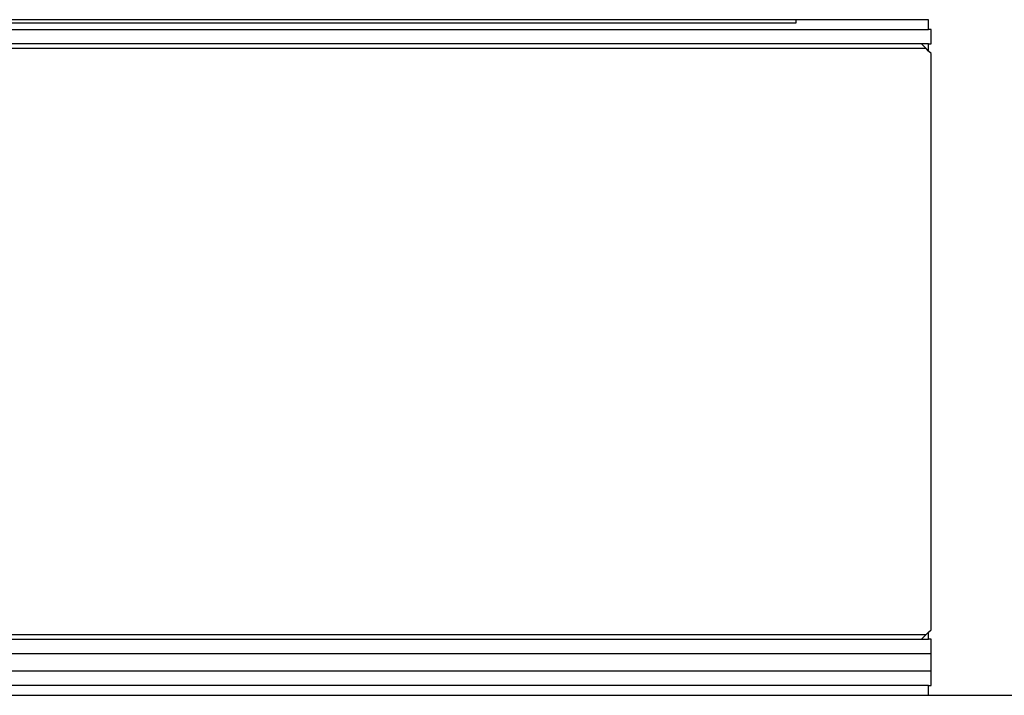
# Model space of a CAD drawing. Units: millimetres. Extents: x -273 to 2105, y -329 to 1338.
# Drawn here: x 407 to 611, y 0 to 140 of the extents above; entities that cross this region are included whole.
import ezdxf

# ---------------------------------------------------------------- set-up
doc = ezdxf.new("R2010")
doc.units = ezdxf.units.MM
doc.layers.add('FISHER_AND_PAYKEL', color=7, linetype='Continuous', true_color=0x000000)

msp = doc.modelspace()

# ---------------------------------------------------------------- linework, layer by layer
at = {"layer": 'FISHER_AND_PAYKEL'}
for p, q in [((568, 139.3), (28, 139.3)), ((568, 140), (568, 139.3)), ((0.5, 138), (595.5, 138)), ((595.5, 135), (0.5, 135)), ((595, 134), (594, 135)), ((595, 134), (1, 134)), ((595.5, 133.5), (595, 134)), ((1, 12.6), (595, 12.6)), ((595, 12.6), (594, 11.6)), ((595, 12.6), (595.5, 13.1)), ((2, 11.6), (594, 11.6)), ((594, 11.6), (595.5, 11.6)), ((596, 8.6), (0, 8.6)), ((596, 5), (0, 5)), ((595.5, 2), (0.5, 2))]:
    msp.add_line(p, q, dxfattribs=at)
at = {"layer": 'FISHER_AND_PAYKEL', "color": 5, "true_color": 0x0000ff}
msp.add_line((-272.71, 0), (2105.11, 0), dxfattribs=at)
at = {"layer": 'FISHER_AND_PAYKEL'}
msp.add_lwpolyline([(0.5, 0), (595.5, 0), (595.5, 2), (596, 2), (596, 11.6), (595.5, 11.6), (595.5, 13.1), (596, 13.6), (596, 133), (595.5, 133.5), (595.5, 135), (596, 135), (596, 138), (595.5, 138), (595.5, 140), (0.5, 140)], dxfattribs=at)

doc.saveas('drawing.dxf')
